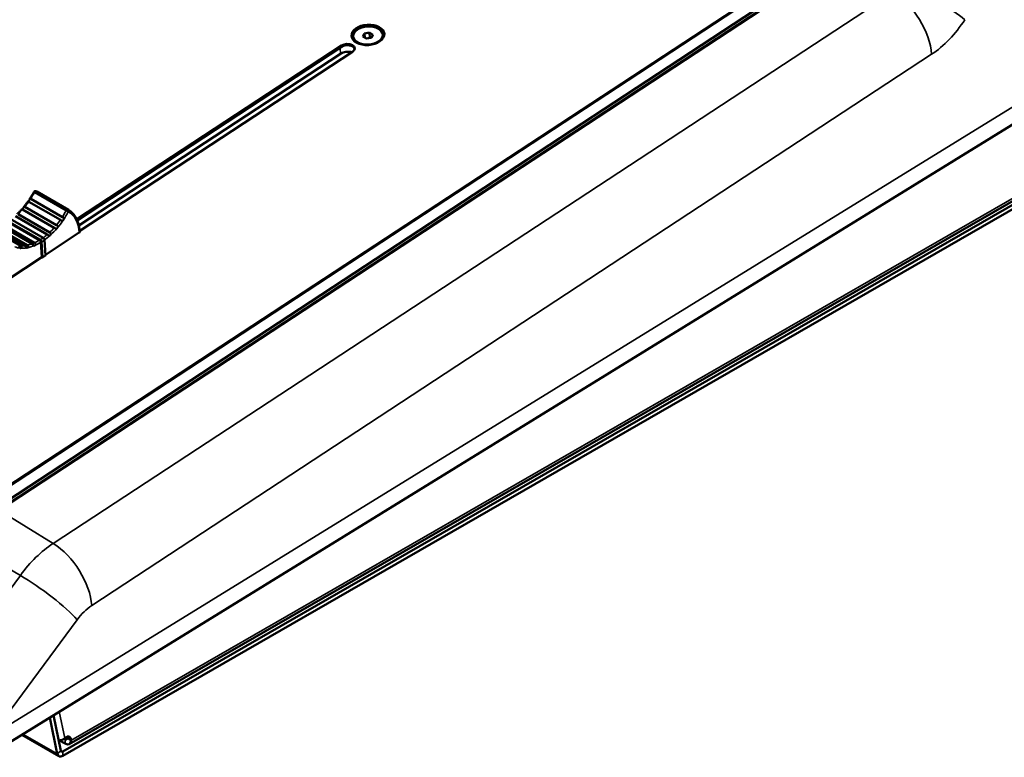
# Model space of a CAD drawing. Units: millimetres. Extents: x 0 to 2523, y 0 to 1782.
# Drawn here: x 1911 to 2135, y 911 to 1079 of the extents above; entities that cross this region are included whole.
import ezdxf

# ---------------------------------------------------------------- set-up
doc = ezdxf.new("R2010")
doc.units = ezdxf.units.MM
doc.header["$LTSCALE"] = 3
doc.layers.add('Visible (ISO)', color=7, linetype='Continuous', lineweight=50)
doc.layers.add('Visible Narrow (ISO)', color=7, linetype='Continuous', lineweight=35)

msp = doc.modelspace()

# ---------------------------------------------------------------- linework, layer by layer
at = {"layer": 'Visible (ISO)'}
for p, q in [((2246.013, 1099.654), (1920.744, 912.344)), ((1920.744, 911.363), (2246.013, 1098.673)), ((1922.207, 914.048), (2243.658, 1099.159)), ((2092.529, 1093.735), (1901.372, 968.2)), ((1903.017, 969.15), (2094.173, 1094.685)), ((2096.648, 1093.26), (1905.491, 967.725)), ((1905.541, 966.938), (2096.697, 1092.472)), ((2097.357, 1092.825), (1906.2, 967.29)), ((1989.071, 1075.162), (1989.429, 1075.852)), ((1989.429, 1075.852), (1990.558, 1076.043)), ((1989.429, 1075.852), (1989.49, 1074.892)), ((1990.558, 1076.043), (1990.632, 1074.862)), ((1990.558, 1076.043), (1991.328, 1075.544)), ((1988.484, 1073.496), (1988.2, 1073.614)), ((1989.842, 1074.663), (1989.071, 1075.162)), ((1990.632, 1074.862), (1989.762, 1074.715)), ((1990.97, 1074.854), (1989.842, 1074.663)), ((1990.711, 1074.81), (1990.632, 1074.862)), ((1991.328, 1075.544), (1990.97, 1074.854)), ((1992.135, 1073.725), (1992.401, 1073.878)), ((1923.933, 1033.52), (1984.191, 1073.092)), ((1984.21, 1072.797), (1924.039, 1033.282)), ((1924.039, 1033.282), (1984.21, 1072.797)), ((1984.21, 1072.789), (1924.041, 1033.276)), ((1983.968, 1071.222), (1924.41, 1032.109)), ((1986.666, 1071.667), (1924.593, 1030.903)), ((2152.177, 1064.518), (1906.155, 912.911)), ((1914.804, 1039.833), (1922.017, 1035.679)), ((1913.436, 1038.189), (1920.649, 1034.036)), ((1911.59, 1035.766), (1918.803, 1031.613)), ((1912.094, 1036.354), (1919.307, 1032.2)), ((1912.99, 1037.53), (1920.203, 1033.376)), ((1908.732, 1033.625), (1916.298, 1029.268)), ((1910.009, 1034.211), (1917.221, 1030.058)), ((1910.553, 1034.701), (1917.766, 1030.548)), ((1903.997, 1031.624), (1911.209, 1027.47)), ((1904.964, 1031.671), (1912.176, 1027.517)), ((1905.499, 1031.766), (1912.711, 1027.613)), ((1906.558, 1032.084), (1913.771, 1027.931)), ((1907.119, 1032.318), (1914.331, 1028.164)), ((1908.231, 1032.91), (1915.443, 1028.757)), ((1916.575, 1028.83), (1916.798, 1025.269)), ((1924.494, 1030.491), (1916.788, 1025.431)), ((1915.958, 1024.886), (1915.746, 1028.279)), ((1915.958, 1024.886), (1908.129, 1019.744)), ((1915.958, 1024.886), (1916.065, 1024.825)), ((1916.798, 1025.269), (1916.137, 1024.835)), ((1917.797, 920.085), (1919.499, 911.812)), ((1918.659, 920.616), (1920.329, 912.494)), ((1919.845, 911.275), (1911.396, 916.14)), ((1920.021, 914.878), (1921.309, 914.136)), ((1921.047, 915.268), (1921.309, 915.117)), ((1921.301, 915.466), (1921.191, 915.376)), ((1921.733, 915.493), (1921.733, 915.363)), ((1922.582, 914.875), (1922.582, 915.004))]:
    msp.add_line(p, q, dxfattribs=at)
msp.add_arc((1914.505, 1039.542), 0.4, 61.75412, 151.71578, dxfattribs=at)
for centre, major_axis in [((1990.19, 1075.507), (3.743, 0.235)), ((1990.2, 1075.353), (3.353, 0.21))]:
    msp.add_ellipse(centre, major_axis=major_axis, ratio=0.6147847, dxfattribs=at)
for centre, major_axis, ratio, start_param, end_param in [((1990.209, 1075.211), (3.743, 0.235), 0.6147847, 0.0641881, 3.0774046), ((1990.209, 1075.211), (-3.743, -0.235), 0.6147847, 3.2057807, 6.2189972), ((1990.209, 1075.204), (3.743, 0.235), 0.6147847, 0.0659022, 3.0756904), ((1985.429, 1072.38), (1.747, 0.109), 0.6147847, 5.4605014, 8.602094), ((1985.559, 1070.306), (-2.246, -0.141), 0.6147847, 4.2190668, 5.4605014), ((1985.447, 1072.085), (1.747, 0.109), 0.6147847, 0.137888, 2.3189087), ((1985.447, 1072.085), (1.747, 0.109), 0.6147847, 0.137888, 2.3189087), ((1985.448, 1072.077), (1.747, 0.109), 0.6147847, 0.1415894, 2.3189087), ((1916.13, 1024.95), (0.063, 0.126), 0.5769729, 3.1075752, 4.6783715), ((1916.694, 1025.32), (0.103, -0.052), 0.058597, 5.4945188, 6.3172028), ((1919.918, 916.109), (-1.763, -0.363), 0.6834701, 1.3884659, 2.2276266), ((1921.521, 914.393), (0.749, 1.3), 0.5780931, 5.4958534, 7.2760893), ((1921.309, 915.607), (0.299, -0.52), 0.5780931, 5.4997209, 7.0705172), ((1921.309, 915.607), (0.898, -1.56), 0.5780931, 5.4997209, 7.0705172), ((1920.673, 914.882), (-0.749, -1.3), 0.5780931, 2.3542608, 2.5416505), ((1920.744, 912.835), (-0.299, -0.52), 0.5780931, 5.7052929, 7.0666498), ((1920.744, 912.835), (-0.898, -1.56), 0.5780931, 5.7052929, 7.0666498)]:
    msp.add_ellipse(centre, major_axis=major_axis, ratio=ratio, start_param=start_param, end_param=end_param, dxfattribs=at)
for points, knots in [([(1914.694, 1039.894), (1914.701, 1039.89), (1914.709, 1039.886), (1914.724, 1039.878), (1914.731, 1039.874), (1914.746, 1039.866), (1914.753, 1039.862), (1914.768, 1039.854), (1914.775, 1039.85), (1914.79, 1039.841), (1914.797, 1039.837), (1914.804, 1039.833)], [0.836221719, 0.836221719, 0.836221719, 0.836221719, 0.8396329, 0.8396329, 0.843044081, 0.843044081, 0.846455263, 0.846455263, 0.849866444, 0.849866444, 0.853277625, 0.853277625, 0.853277625, 0.853277625]), ([(1911.899, 1036.372), (1911.965, 1036.452), (1912.031, 1036.533), (1912.161, 1036.696), (1912.226, 1036.778), (1912.354, 1036.944), (1912.418, 1037.027), (1912.544, 1037.195), (1912.606, 1037.28), (1912.73, 1037.451), (1912.792, 1037.537), (1912.853, 1037.624)], [3.57327834, 3.57327834, 3.57327834, 3.57327834, 3.59960665, 3.59960665, 3.62593496, 3.62593496, 3.65226327, 3.65226327, 3.67859158, 3.67859158, 3.70491989, 3.70491989, 3.70491989, 3.70491989]), ([(1912.99, 1037.53), (1912.952, 1037.552), (1912.92, 1037.568), (1912.873, 1037.592), (1912.857, 1037.601), (1912.847, 1037.615), (1912.849, 1037.622), (1912.866, 1037.638), (1912.879, 1037.647), (1912.916, 1037.672), (1912.939, 1037.688), (1912.989, 1037.728), (1913.015, 1037.751), (1913.064, 1037.804), (1913.087, 1037.832), (1913.107, 1037.862)], [0.258420391, 0.258420391, 0.258420391, 0.258420391, 0.273459253, 0.273459253, 0.288431888, 0.288431888, 0.300080955, 0.300080955, 0.310941963, 0.310941963, 0.322649292, 0.322649292, 0.334441434, 0.334441434, 0.34546575, 0.34546575, 0.34546575, 0.34546575]), ([(1913.107, 1037.862), (1913.113, 1037.871), (1913.119, 1037.88), (1913.153, 1037.935), (1913.175, 1037.983), (1913.207, 1038.07), (1913.218, 1038.109), (1913.238, 1038.174), (1913.245, 1038.199), (1913.263, 1038.233), (1913.272, 1038.243), (1913.299, 1038.253), (1913.318, 1038.249), (1913.369, 1038.227), (1913.4, 1038.21), (1913.436, 1038.189)], [0.173523347, 0.173523347, 0.173523347, 0.173523347, 0.176563532, 0.176563532, 0.192043247, 0.192043247, 0.206157864, 0.206157864, 0.218736788, 0.218736788, 0.229759205, 0.229759205, 0.244069428, 0.244069428, 0.258422941, 0.258422941, 0.258422941, 0.258422941]), ([(1913.26, 1038.227), (1913.324, 1038.324), (1913.386, 1038.422), (1913.51, 1038.62), (1913.571, 1038.719), (1913.692, 1038.919), (1913.752, 1039.019), (1913.869, 1039.221), (1913.927, 1039.323), (1914.041, 1039.526), (1914.097, 1039.629), (1914.152, 1039.731)], [3.76504379, 3.76504379, 3.76504379, 3.76504379, 3.79382555, 3.79382555, 3.82260732, 3.82260732, 3.85138908, 3.85138908, 3.88017085, 3.88017085, 3.90895261, 3.90895261, 3.90895261, 3.90895261]), ([(1910.343, 1034.71), (1910.418, 1034.78), (1910.492, 1034.851), (1910.64, 1034.994), (1910.713, 1035.067), (1910.86, 1035.215), (1910.933, 1035.29), (1911.078, 1035.442), (1911.15, 1035.519), (1911.293, 1035.674), (1911.364, 1035.752), (1911.435, 1035.832)], [3.37578362, 3.37578362, 3.37578362, 3.37578362, 3.40315564, 3.40315564, 3.43052767, 3.43052767, 3.45789969, 3.45789969, 3.48527172, 3.48527172, 3.51264375, 3.51264375, 3.51264375, 3.51264375]), ([(1911.59, 1035.766), (1911.559, 1035.784), (1911.531, 1035.798), (1911.478, 1035.818), (1911.456, 1035.824), (1911.436, 1035.829), (1911.433, 1035.831), (1911.44, 1035.835), (1911.452, 1035.838), (1911.487, 1035.851), (1911.509, 1035.861), (1911.559, 1035.888), (1911.587, 1035.906), (1911.641, 1035.949), (1911.666, 1035.974), (1911.69, 1036.002)], [0.269192817, 0.269192817, 0.269192817, 0.269192817, 0.281986558, 0.281986558, 0.296910587, 0.296910587, 0.30802932, 0.30802932, 0.320814052, 0.320814052, 0.332331452, 0.332331452, 0.344508568, 0.344508568, 0.355852483, 0.355852483, 0.355852483, 0.355852483]), ([(1911.69, 1036.002), (1911.695, 1036.007), (1911.699, 1036.013), (1911.737, 1036.06), (1911.765, 1036.105), (1911.809, 1036.191), (1911.827, 1036.232), (1911.858, 1036.302), (1911.871, 1036.33), (1911.897, 1036.372), (1911.91, 1036.386), (1911.942, 1036.405), (1911.962, 1036.406), (1912.011, 1036.396), (1912.041, 1036.383), (1912.083, 1036.36), (1912.088, 1036.357), (1912.094, 1036.354)], [0.178129759, 0.178129759, 0.178129759, 0.178129759, 0.180356442, 0.180356442, 0.196792986, 0.196792986, 0.211979304, 0.211979304, 0.22515695, 0.22515695, 0.237090826, 0.237090826, 0.251374992, 0.251374992, 0.266816359, 0.266816359, 0.269210596, 0.269210596, 0.269210596, 0.269210596]), ([(1924.615, 1030.592), (1924.59, 1031.054), (1924.535, 1031.5), (1924.364, 1032.346), (1924.248, 1032.748), (1923.957, 1033.499), (1923.781, 1033.849), (1923.371, 1034.487), (1923.137, 1034.776), (1922.615, 1035.283), (1922.327, 1035.501), (1922.017, 1035.679)], [4.70324639, 4.70324639, 4.70324639, 4.70324639, 4.84857865, 4.84857865, 4.99391091, 4.99391091, 5.13924317, 5.13924317, 5.28457542, 5.28457542, 5.42990768, 5.42990768, 5.42990768, 5.42990768]), ([(1920.886, 1033.383), (1920.879, 1033.374), (1920.873, 1033.365), (1920.834, 1033.313), (1920.799, 1033.277), (1920.729, 1033.226), (1920.693, 1033.208), (1920.619, 1033.193), (1920.584, 1033.193), (1920.513, 1033.208), (1920.48, 1033.219), (1920.404, 1033.255), (1920.362, 1033.28), (1920.278, 1033.331), (1920.239, 1033.356), (1920.203, 1033.376)], [0.173561494, 0.173561494, 0.173561494, 0.173561494, 0.176786941, 0.176786941, 0.192263799, 0.192263799, 0.206348724, 0.206348724, 0.218923479, 0.218923479, 0.229933978, 0.229933978, 0.244279453, 0.244279453, 0.258471754, 0.258471754, 0.258471754, 0.258471754]), ([(1920.649, 1034.036), (1920.649, 1034.036), (1920.649, 1034.036), (1920.687, 1034.014), (1920.728, 1033.989), (1920.809, 1033.935), (1920.848, 1033.905), (1920.908, 1033.845), (1920.93, 1033.817), (1920.963, 1033.756), (1920.973, 1033.725), (1920.983, 1033.658), (1920.982, 1033.622), (1920.968, 1033.55), (1920.956, 1033.514), (1920.924, 1033.445), (1920.906, 1033.413), (1920.886, 1033.383)], [0.258422941, 0.258422941, 0.258422941, 0.258422941, 0.258428877, 0.258428877, 0.273480766, 0.273480766, 0.288451113, 0.288451113, 0.300104671, 0.300104671, 0.310966191, 0.310966191, 0.322677609, 0.322677609, 0.334454094, 0.334454094, 0.345465844, 0.345465844, 0.345465844, 0.345465844]), ([(1919.468, 1031.523), (1919.463, 1031.517), (1919.459, 1031.512), (1919.418, 1031.468), (1919.382, 1031.438), (1919.31, 1031.398), (1919.275, 1031.387), (1919.204, 1031.384), (1919.172, 1031.39), (1919.106, 1031.413), (1919.076, 1031.43), (1919.007, 1031.472), (1918.971, 1031.499), (1918.897, 1031.552), (1918.858, 1031.58), (1918.814, 1031.606), (1918.808, 1031.61), (1918.803, 1031.613)], [0.178141873, 0.178141873, 0.178141873, 0.178141873, 0.180410502, 0.180410502, 0.196847775, 0.196847775, 0.212029028, 0.212029028, 0.22520836, 0.22520836, 0.237139269, 0.237139269, 0.251481595, 0.251481595, 0.26692995, 0.26692995, 0.269239969, 0.269239969, 0.269239969, 0.269239969]), ([(1919.307, 1032.2), (1919.338, 1032.182), (1919.371, 1032.161), (1919.444, 1032.106), (1919.482, 1032.074), (1919.537, 1032.009), (1919.556, 1031.979), (1919.588, 1031.91), (1919.597, 1031.871), (1919.599, 1031.794), (1919.593, 1031.757), (1919.57, 1031.684), (1919.553, 1031.647), (1919.514, 1031.58), (1919.492, 1031.55), (1919.468, 1031.523)], [0.269239969, 0.269239969, 0.269239969, 0.269239969, 0.282170526, 0.282170526, 0.29708177, 0.29708177, 0.308214463, 0.308214463, 0.321004644, 0.321004644, 0.332545583, 0.332545583, 0.344626205, 0.344626205, 0.35589337, 0.35589337, 0.35589337, 0.35589337]), ([(1915.443, 1028.757), (1915.478, 1028.737), (1915.52, 1028.704), (1915.586, 1028.637), (1915.623, 1028.591), (1915.675, 1028.507), (1915.701, 1028.455), (1915.732, 1028.368), (1915.743, 1028.318), (1915.746, 1028.279)], [0.118525267, 0.118525267, 0.118525267, 0.118525267, 0.133330864, 0.133330864, 0.148143024, 0.148143024, 0.162962843, 0.162962843, 0.177788562, 0.177788562, 0.177788562, 0.177788562]), ([(1916.575, 1028.83), (1916.573, 1028.863), (1916.566, 1028.897), (1916.545, 1028.965), (1916.531, 1028.999), (1916.498, 1029.064), (1916.478, 1029.096), (1916.433, 1029.155), (1916.408, 1029.182), (1916.356, 1029.23), (1916.327, 1029.251), (1916.298, 1029.268)], [0, 0, 0, 0, 0.3141593, 0.3141593, 0.6283185, 0.6283185, 0.9424778, 0.9424778, 1.2566371, 1.2566371, 1.5707963, 1.5707963, 1.5707963, 1.5707963]), ([(1917.854, 1029.864), (1917.853, 1029.863), (1917.851, 1029.862), (1917.812, 1029.828), (1917.774, 1029.804), (1917.703, 1029.776), (1917.669, 1029.771), (1917.603, 1029.781), (1917.573, 1029.792), (1917.514, 1029.826), (1917.485, 1029.847), (1917.427, 1029.895), (1917.398, 1029.921), (1917.333, 1029.978), (1917.296, 1030.009), (1917.246, 1030.043), (1917.233, 1030.051), (1917.221, 1030.058)], [0.177681136, 0.177681136, 0.177681136, 0.177681136, 0.178240866, 0.178240866, 0.194815005, 0.194815005, 0.210171054, 0.210171054, 0.223281557, 0.223281557, 0.235398832, 0.235398832, 0.247924204, 0.247924204, 0.263149541, 0.263149541, 0.268159665, 0.268159665, 0.268159665, 0.268159665]), ([(1917.766, 1030.548), (1917.79, 1030.534), (1917.816, 1030.517), (1917.879, 1030.467), (1917.915, 1030.433), (1917.966, 1030.366), (1917.984, 1030.335), (1918.012, 1030.264), (1918.02, 1030.223), (1918.018, 1030.146), (1918.011, 1030.11), (1917.985, 1030.035), (1917.965, 1029.997), (1917.915, 1029.925), (1917.885, 1029.892), (1917.854, 1029.864)], [0.268159665, 0.268159665, 0.268159665, 0.268159665, 0.278342406, 0.278342406, 0.293470085, 0.293470085, 0.304370114, 0.304370114, 0.31717636, 0.31717636, 0.328289318, 0.328289318, 0.341279635, 0.341279635, 0.354978153, 0.354978153, 0.354978153, 0.354978153]), ([(1924.494, 1030.491), (1924.525, 1030.512), (1924.555, 1030.532), (1924.596, 1030.56), (1924.61, 1030.571), (1924.615, 1030.576), (1924.615, 1030.577), (1924.616, 1030.577)], [0.216370671, 0.216370671, 0.216370671, 0.216370671, 0.229651467, 0.229651467, 0.245587085, 0.245587085, 0.248665396, 0.248665396, 0.248665396, 0.248665396]), ([(1911.103, 1026.959), (1911.097, 1026.96), (1911.091, 1026.961), (1911.053, 1026.969), (1911.027, 1026.986), (1910.987, 1027.032), (1910.971, 1027.062), (1910.943, 1027.13), (1910.931, 1027.165), (1910.907, 1027.238), (1910.895, 1027.273), (1910.863, 1027.35), (1910.842, 1027.392), (1910.788, 1027.465), (1910.756, 1027.494), (1910.719, 1027.515)], [0.173523347, 0.173523347, 0.173523347, 0.173523347, 0.176563532, 0.176563532, 0.192043247, 0.192043247, 0.206157864, 0.206157864, 0.218736788, 0.218736788, 0.229759205, 0.229759205, 0.244069428, 0.244069428, 0.258422941, 0.258422941, 0.258422941, 0.258422941]), ([(1911.209, 1027.47), (1911.247, 1027.448), (1911.28, 1027.417), (1911.331, 1027.345), (1911.348, 1027.304), (1911.362, 1027.228), (1911.362, 1027.194), (1911.348, 1027.13), (1911.336, 1027.101), (1911.301, 1027.047), (1911.279, 1027.024), (1911.229, 1026.987), (1911.202, 1026.974), (1911.15, 1026.959), (1911.126, 1026.957), (1911.103, 1026.959)], [0.258420391, 0.258420391, 0.258420391, 0.258420391, 0.273459253, 0.273459253, 0.288431888, 0.288431888, 0.300080955, 0.300080955, 0.310941963, 0.310941963, 0.322649292, 0.322649292, 0.334441434, 0.334441434, 0.34546575, 0.34546575, 0.34546575, 0.34546575]), ([(1912.633, 1027.034), (1912.628, 1027.033), (1912.623, 1027.032), (1912.582, 1027.028), (1912.551, 1027.035), (1912.5, 1027.064), (1912.478, 1027.086), (1912.439, 1027.141), (1912.423, 1027.172), (1912.389, 1027.238), (1912.374, 1027.271), (1912.336, 1027.343), (1912.314, 1027.38), (1912.261, 1027.45), (1912.23, 1027.482), (1912.188, 1027.511), (1912.182, 1027.514), (1912.176, 1027.517)], [0.178129759, 0.178129759, 0.178129759, 0.178129759, 0.180356442, 0.180356442, 0.196792986, 0.196792986, 0.211979304, 0.211979304, 0.22515695, 0.22515695, 0.237090826, 0.237090826, 0.251374992, 0.251374992, 0.266816359, 0.266816359, 0.269210596, 0.269210596, 0.269210596, 0.269210596]), ([(1912.711, 1027.613), (1912.742, 1027.595), (1912.771, 1027.571), (1912.827, 1027.506), (1912.85, 1027.466), (1912.875, 1027.389), (1912.88, 1027.355), (1912.878, 1027.28), (1912.868, 1027.242), (1912.836, 1027.175), (1912.816, 1027.146), (1912.767, 1027.097), (1912.739, 1027.077), (1912.685, 1027.048), (1912.658, 1027.038), (1912.633, 1027.034)], [0.269192817, 0.269192817, 0.269192817, 0.269192817, 0.281986558, 0.281986558, 0.296910587, 0.296910587, 0.30802932, 0.30802932, 0.320814052, 0.320814052, 0.332331452, 0.332331452, 0.344508568, 0.344508568, 0.355852483, 0.355852483, 0.355852483, 0.355852483]), ([(1914.295, 1027.533), (1914.293, 1027.532), (1914.292, 1027.532), (1914.252, 1027.516), (1914.217, 1027.511), (1914.155, 1027.52), (1914.127, 1027.533), (1914.078, 1027.573), (1914.056, 1027.598), (1914.013, 1027.654), (1913.993, 1027.684), (1913.95, 1027.748), (1913.928, 1027.78), (1913.875, 1027.846), (1913.842, 1027.88), (1913.795, 1027.916), (1913.783, 1027.924), (1913.771, 1027.931)], [0.177680421, 0.177680421, 0.177680421, 0.177680421, 0.178236806, 0.178236806, 0.194810555, 0.194810555, 0.210167006, 0.210167006, 0.223277384, 0.223277384, 0.235395317, 0.235395317, 0.247917596, 0.247917596, 0.263142526, 0.263142526, 0.268157604, 0.268157604, 0.268157604, 0.268157604]), ([(1914.331, 1028.164), (1914.356, 1028.15), (1914.38, 1028.132), (1914.437, 1028.079), (1914.466, 1028.04), (1914.502, 1027.967), (1914.513, 1027.934), (1914.525, 1027.859), (1914.522, 1027.818), (1914.503, 1027.743), (1914.488, 1027.711), (1914.447, 1027.647), (1914.42, 1027.617), (1914.359, 1027.566), (1914.327, 1027.546), (1914.295, 1027.533)], [0.268149113, 0.268149113, 0.268149113, 0.268149113, 0.278305874, 0.278305874, 0.293435209, 0.293435209, 0.304333707, 0.304333707, 0.317139672, 0.317139672, 0.328248924, 0.328248924, 0.341233081, 0.341233081, 0.354969386, 0.354969386, 0.354969386, 0.354969386])]:
    msp.add_open_spline(points, degree=3, knots=knots, dxfattribs=at)
msp.add_open_spline([(1924.616, 1030.577), (1924.616, 1030.582), (1924.615, 1030.587), (1924.615, 1030.592)], degree=3, dxfattribs=at)
at = {"layer": 'Visible Narrow (ISO)'}
for p, q in [((1922.582, 914.875), (2244.033, 1099.986)), ((2109.704, 1085.253), (1918.547, 959.719)), ((1983.883, 1072.574), (1983.968, 1071.222)), ((1984.191, 1073.092), (1984.21, 1072.797)), ((1984.21, 1072.797), (1984.21, 1072.789)), ((2154.367, 1069.848), (1908.345, 918.241)), ((1927.328, 945.563), (2118.485, 1071.097)), ((1921.913, 1035.737), (1914.701, 1039.89)), ((1914.295, 1039.64), (1921.507, 1035.486)), ((1908.047, 1033.122), (1915.613, 1028.765)), ((1915.679, 1028.89), (1908.113, 1033.247)), ((1908.677, 1033.617), (1916.243, 1029.26)), ((1916.243, 1029.26), (1915.679, 1028.89)), ((1915.981, 1028.412), (1916.546, 1028.783)), ((1916.546, 1028.783), (1916.765, 1025.28)), ((1915.84, 1028.406), (1916.065, 1024.825)), ((1916.201, 1024.909), (1915.981, 1028.412)), ((1916.765, 1025.28), (1916.201, 1024.909)), ((1906.2, 967.29), (1918.547, 959.719)), ((1898.529, 959.819), (1911.087, 952.452)), ((1911.087, 952.452), (1894.757, 930.314)), ((1907.688, 920.2), (1924.018, 942.339)), ((1919.95, 921.412), (1921.191, 915.376)), ((1911.679, 916.315), (1919.499, 911.812)), ((1921.309, 915.117), (1921.733, 915.361)), ((1921.309, 914.136), (1921.309, 915.117)), ((1922.582, 915.004), (1921.733, 915.493)), ((1921.733, 915.363), (1922.582, 914.875)), ((1919.499, 911.812), (1920.329, 912.494)), ((1920.744, 912.344), (1920.308, 912.595)), ((1920.744, 911.363), (1920.744, 912.344))]:
    msp.add_line(p, q, dxfattribs=at)
for centre, major_axis, ratio, start_param, end_param in [((2117.55, 1083.859), (-10.076, 6.517), 0.0726883, 3.7598628, 5.2957525), ((2109.999, 1075.984), (-6.587, 10.03), 0.5365148, 3.8962417, 5.4321314), ((2117.565, 1085.767), (9.3, 16.15), 0.5780931, 3.9948703, 4.6231888), ((1990.222, 1075.007), (-2.914, -0.183), 0.6147847, 0.893861, 2.2477317), ((1914.505, 1039.542), (0.2, 0.347), 0.5780931, 0.0170559, 1.6206376), ((1914.505, 1039.542), (0.189, 0.352), 0.8158521, 6.2591169, 6.2831853), ((1908.816, 1029.434), (5.988, 10.399), 0.5780931, 0, 0.0170559), ((1907.992, 1042.579), (5.988, 10.399), 0.5780931, 4.6216171, 4.7622302), ((1914.505, 1039.542), (-0.352, 0.19), 0.0406522, 0, 0.9538203), ((1907.992, 1042.579), (5.988, 10.399), 0.5780931, 4.2316888, 4.3629611), ((1907.992, 1042.579), (5.988, 10.399), 0.5780931, 4.4296309, 4.5549473), ((1915.205, 1038.426), (-5.988, -10.399), 0.5780931, 1.4800244, 1.6206376), ((1921.717, 1035.388), (0.2, 0.347), 0.5780931, 0.0170559, 1.6206376), ((1921.717, 1035.388), (0.352, -0.19), 0.0406522, 4.0954129, 5.6662092), ((1921.717, 1035.388), (0.189, 0.352), 0.8158521, 4.6883206, 6.2591169), ((1916.028, 1025.28), (5.988, 10.399), 0.5780931, 0, 0.0170559), ((1915.205, 1038.426), (-5.988, -10.399), 0.5780931, 1.2880382, 1.4133547), ((1915.487, 1038.263), (6.188, 10.746), 0.5780931, 4.396296, 4.5882822), ((1915.487, 1038.263), (6.188, 10.746), 0.5780931, 4.5882822, 4.7622302), ((1916.311, 1025.118), (5.789, 10.052), 0.5780931, 5.5656666, 6.3002412), ((1915.205, 1038.426), (-5.988, -10.399), 0.5780931, 1.0900962, 1.2213685), ((1915.487, 1038.263), (6.188, 10.746), 0.5780931, 4.198354, 4.396296), ((1915.205, 1038.426), (-5.988, -10.399), 0.5780931, 0.6803395, 0.8115989), ((1915.684, 1028.811), (-0.0499, -0.0867), 0.5780931, 3.9948703, 5.5656666), ((1915.628, 1028.529), (0.165, -0.251), 0.5365148, 0.754649, 2.3254453), ((1915.699, 1028.575), (-0.22, 0.334), 0.5365148, 3.8962417, 5.467038), ((1916.248, 1029.182), (0.0499, 0.0867), 0.5780931, 0, 0.8532776), ((1916.263, 1028.945), (0.22, -0.334), 0.5365148, 0.754649, 2.3254453), ((1915.205, 1038.426), (-5.988, -10.399), 0.5780931, 0.9073316, 1.0234264), ((1916.475, 1028.823), (0.0998, 0.0063), 0.6147847, 5.4605014, 6.2831853), ((1915.487, 1038.263), (6.188, 10.746), 0.5780931, 4.0493845, 4.198354), ((1915.487, 1038.263), (-6.188, -10.746), 0.5780931, 0.0859177, 0.2598657), ((1915.487, 1038.263), (-6.188, -10.746), 0.5780931, 0.2598657, 0.4518519), ((1915.205, 1038.426), (-5.988, -10.399), 0.5780931, 0.2932006, 0.418517), ((1915.487, 1038.263), (6.188, 10.746), 0.5780931, 3.5934446, 3.7885973), ((1915.205, 1038.426), (-5.988, -10.399), 0.5780931, 0.4851868, 0.6136698), ((1915.487, 1038.263), (6.188, 10.746), 0.5780931, 3.7885973, 3.9545368), ((1915.911, 1028.453), (-0.0998, -0.0063), 0.6147847, 0.7481124, 2.3189087), ((1919.61, 942.75), (-10.758, -18.681), 0.5780931, 3.9948703, 4.5184691), ((1918.843, 950.449), (-6.587, 10.03), 0.5365148, 3.8962417, 5.4321314), ((1915.533, 947.225), (-9.657, 7.123), 0.1572431, 3.7669354, 5.3028252), ((1927.8, 938.034), (4.773, 8.288), 0.5780931, 0.8532776, 1.3768764)]:
    msp.add_ellipse(centre, major_axis=major_axis, ratio=ratio, start_param=start_param, end_param=end_param, dxfattribs=at)

doc.saveas('drawing.dxf')
